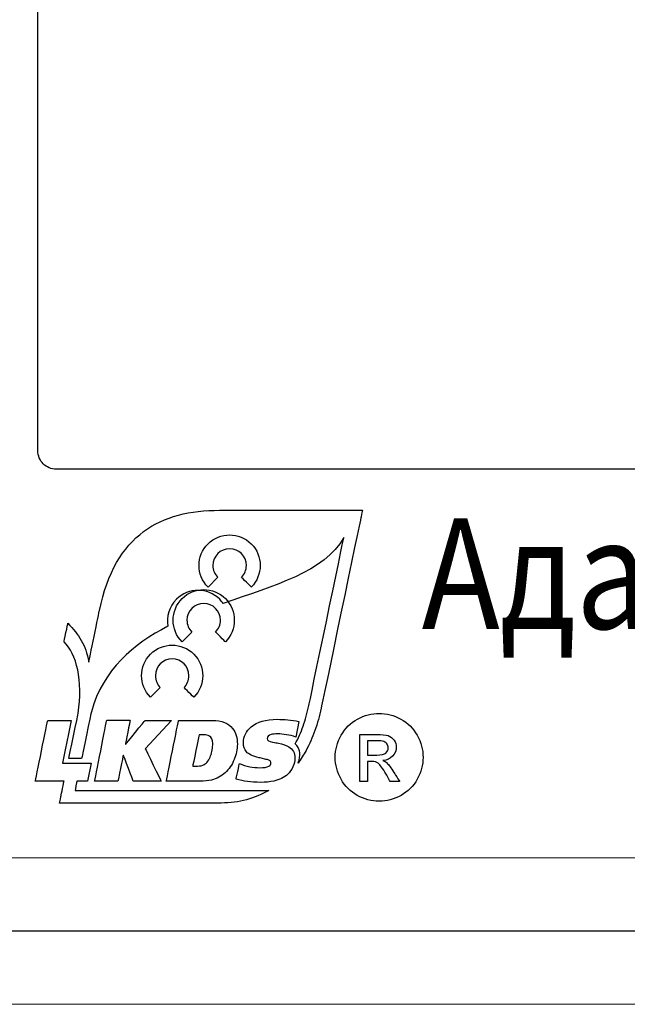
# Model space of a CAD drawing. Units: millimetres. Extents: x 96953 to 102190, y 234860 to 238069.
# Drawn here: x 97470 to 97487, y 235442 to 235469 of the extents above; entities that cross this region are included whole.
import ezdxf

# ---------------------------------------------------------------- set-up
doc = ezdxf.new("R2010")
doc.units = ezdxf.units.MM
doc.styles.add('132', font='arial.ttf', dxfattribs={"height": 1})

msp = doc.modelspace()

# ---------------------------------------------------------------- linework, layer by layer
at = {"color": 18, "linetype": 'Continuous', "lineweight": 15, "true_color": 0x000000}
for p, q in [((97462.31154, 235446.38938), (97532.31154, 235446.38938)), ((97461.80487, 235442.38938), (97532.31154, 235442.38938))]:
    msp.add_line(p, q, dxfattribs=at)
at = {"color": 18, "true_color": 0x000000}
msp.add_lwpolyline([(97461.81154, 235550.38938), (97532.31154, 235550.38938, -0.41421356), (97535.31154, 235547.38938), (97535.31154, 235447.38938, -0.41421356), (97532.31154, 235444.38938), (97461.81154, 235444.38938, -0.45001361), (97459.31154, 235447.38938), (97459.31154, 235547.38938, -0.45001361)], format="xyb", close=True, dxfattribs=at)
for points, knots in [([(97523.63574, 235538.76428), (97523.63574, 235538.76428), (97523.63574, 235538.76428), (97523.63574, 235538.76428), (97523.63574, 235538.76428), (97523.63554, 235539.02968), (97523.52994, 235539.28408), (97523.34204, 235539.47168), (97523.34204, 235539.47168), (97523.15444, 235539.65928), (97522.90104, 235539.76448), (97522.63574, 235539.76428), (97522.63574, 235539.76428), (97522.63574, 235539.76428), (97515.40864, 235539.76428), (97515.40864, 235539.76428), (97515.40864, 235539.76428), (97515.01054, 235539.76428), (97514.62934, 235539.60638), (97514.34794, 235539.32488), (97514.34794, 235539.32488), (97514.34794, 235539.32488), (97510.22664, 235535.20368), (97510.22664, 235535.20368), (97510.22664, 235535.20368), (97509.94544, 235534.92238), (97509.56374, 235534.76438), (97509.16594, 235534.76428), (97509.16594, 235534.76428), (97509.16594, 235534.76428), (97485.40884, 235534.76428), (97485.40884, 235534.76428), (97485.40884, 235534.76428), (97485.01094, 235534.76428), (97484.62934, 235534.92248), (97484.34804, 235535.20368), (97484.34804, 235535.20368), (97484.34804, 235535.20368), (97480.22674, 235539.32488), (97480.22674, 235539.32488), (97480.22674, 235539.32488), (97479.94544, 235539.60638), (97479.56404, 235539.76438), (97479.16614, 235539.76428), (97479.16614, 235539.76428), (97479.16614, 235539.76428), (97471.98574, 235539.76428), (97471.98574, 235539.76428), (97471.98574, 235539.76428), (97471.72044, 235539.76408), (97471.46594, 235539.65858), (97471.27844, 235539.47078), (97471.27844, 235539.47078), (97471.09084, 235539.28298), (97470.98564, 235539.02968), (97470.98584, 235538.76428), (97470.98584, 235538.76428), (97470.98584, 235538.76428), (97470.98584, 235457.51458), (97470.98584, 235457.51458), (97470.98584, 235457.51458), (97470.98584, 235457.38188), (97471.03864, 235457.25458), (97471.13254, 235457.16088), (97471.13254, 235457.16088), (97471.22644, 235457.06708), (97471.35324, 235457.01448), (97471.48584, 235457.01448), (97471.48584, 235457.01448), (97471.48584, 235457.01448), (97523.13724, 235457.01448), (97523.13724, 235457.01448), (97523.13724, 235457.01448), (97523.26994, 235457.01458), (97523.39714, 235457.06738), (97523.49094, 235457.16128), (97523.49094, 235457.16128), (97523.58474, 235457.25518), (97523.63734, 235457.38188), (97523.63724, 235457.51458), (97523.63724, 235457.51458), (97523.63724, 235457.51458), (97523.63574, 235538.76428), (97523.63574, 235538.76428)], [0, 0, 0, 0, 0.04761905, 0.04761905, 0.04761905, 0.04761906, 0.0952381, 0.0952381, 0.0952381, 0.09523811, 0.14285714, 0.14285714, 0.14285714, 0.14285715, 0.19047619, 0.19047619, 0.19047619, 0.1904762, 0.23809524, 0.23809524, 0.23809524, 0.23809525, 0.28571429, 0.28571429, 0.28571429, 0.2857143, 0.33333333, 0.33333333, 0.33333333, 0.33333334, 0.38095238, 0.38095238, 0.38095238, 0.38095239, 0.42857143, 0.42857143, 0.42857143, 0.42857144, 0.47619048, 0.47619048, 0.47619048, 0.47619049, 0.52380952, 0.52380952, 0.52380952, 0.52380953, 0.57142857, 0.57142857, 0.57142857, 0.57142858, 0.61904762, 0.61904762, 0.61904762, 0.61904763, 0.66666667, 0.66666667, 0.66666667, 0.66666668, 0.71428571, 0.71428571, 0.71428571, 0.71428572, 0.76190476, 0.76190476, 0.76190476, 0.76190477, 0.80952381, 0.80952381, 0.80952381, 0.80952382, 0.85714286, 0.85714286, 0.85714286, 0.85714287, 0.9047619, 0.9047619, 0.9047619, 0.90476191, 0.95238095, 0.95238095, 0.95238095, 0.95238096, 1, 1, 1, 1]), ([(97473.87264, 235455.30628), (97473.87264, 235455.30628), (97474.44194, 235455.73108), (97475.15164, 235455.88938), (97475.95324, 235455.88938)], [0.0285714286, 0.0285714286, 0.0285714286, 0.0285714286, 0.0285714386, 0.0571428571, 0.0571428571, 0.0571428571, 0.0571428571]), ([(97475.95324, 235455.88938), (97475.95324, 235455.88938), (97475.95324, 235455.88938), (97479.64104, 235455.88938), (97479.64104, 235455.88938)], [0.0571428571, 0.0571428571, 0.0571428571, 0.0571428571, 0.0571428671, 0.0857142857, 0.0857142857, 0.0857142857, 0.0857142857]), ([(97479.80974, 235455.68148), (97479.80974, 235455.68148), (97479.80974, 235455.68148), (97478.72854, 235450.48328), (97478.72854, 235450.48328)], [0.1428571429, 0.1428571429, 0.1428571429, 0.1428571429, 0.1428571529, 0.1714285714, 0.1714285714, 0.1714285714, 0.1714285714]), ([(97479.64104, 235455.88938), (97479.64104, 235455.88938), (97479.64104, 235455.88938), (97479.85304, 235455.88938), (97479.85304, 235455.88938)], [0.0857142857, 0.0857142857, 0.0857142857, 0.0857142857, 0.0857142957, 0.1142857143, 0.1142857143, 0.1142857143, 0.1142857143]), ([(97479.85304, 235455.88938), (97479.85304, 235455.88938), (97479.85304, 235455.88938), (97479.80974, 235455.68148), (97479.80974, 235455.68148)], [0.1142857143, 0.1142857143, 0.1142857143, 0.1142857143, 0.1142857243, 0.1428571429, 0.1428571429, 0.1428571429, 0.1428571429]), ([(97475.63474, 235454.97338), (97475.63474, 235454.97338), (97475.96104, 235455.29958), (97476.49014, 235455.29958), (97476.81644, 235454.97338)], [0.222222222, 0.222222222, 0.222222222, 0.222222222, 0.222222232, 0.333333333, 0.333333333, 0.333333333, 0.333333333]), ([(97475.63474, 235454.97338), (97475.63474, 235454.97338), (97475.96104, 235455.29958), (97476.49014, 235455.29958), (97476.81644, 235454.97338)], [0.222222222, 0.222222222, 0.222222222, 0.222222222, 0.222222232, 0.333333333, 0.333333333, 0.333333333, 0.333333333]), ([(97479.34604, 235455.14458), (97479.34604, 235455.14458), (97478.82224, 235454.20568), (97477.44764, 235453.83318), (97476.04924, 235453.34308)], [0.6571428571, 0.6571428571, 0.6571428571, 0.6571428571, 0.6571428671, 0.6857142857, 0.6857142857, 0.6857142857, 0.6857142857]), ([(97478.39104, 235450.55348), (97478.39104, 235450.55348), (97478.39104, 235450.55348), (97479.34604, 235455.14458), (97479.34604, 235455.14458)], [0.6285714286, 0.6285714286, 0.6285714286, 0.6285714286, 0.6285714386, 0.6571428571, 0.6571428571, 0.6571428571, 0.6571428571]), ([(97475.63474, 235453.79168), (97475.63474, 235453.79168), (97475.30844, 235454.11798), (97475.30844, 235454.64708), (97475.63474, 235454.97338)], [0.111111111, 0.111111111, 0.111111111, 0.111111111, 0.111111121, 0.222222222, 0.222222222, 0.222222222, 0.222222222]), ([(97475.63474, 235453.79168), (97475.63474, 235453.79168), (97475.30844, 235454.11798), (97475.30844, 235454.64708), (97475.63474, 235454.97338)], [0.111111111, 0.111111111, 0.111111111, 0.111111111, 0.111111121, 0.222222222, 0.222222222, 0.222222222, 0.222222222]), ([(97476.54964, 235454.05848), (97476.54964, 235454.05848), (97476.63264, 235454.14138), (97476.68394, 235454.25598), (97476.68394, 235454.38258), (97476.68394, 235454.38258), (97476.68394, 235454.63568), (97476.47864, 235454.84088), (97476.22554, 235454.84088), (97476.22554, 235454.84088), (97475.97244, 235454.84088), (97475.76714, 235454.63568), (97475.76714, 235454.38258), (97475.76714, 235454.38258), (97475.76714, 235454.25598), (97475.81854, 235454.14138), (97475.90144, 235454.05848)], [0.555555556, 0.555555556, 0.555555556, 0.555555556, 0.555555566, 0.666666667, 0.666666667, 0.666666667, 0.666666677, 0.777777778, 0.777777778, 0.777777778, 0.777777788, 0.888888889, 0.888888889, 0.888888889, 0.888888899, 1, 1, 1, 1]), ([(97476.54964, 235454.05848), (97476.54964, 235454.05848), (97476.63264, 235454.14138), (97476.68394, 235454.25598), (97476.68394, 235454.38258), (97476.68394, 235454.38258), (97476.68394, 235454.63568), (97476.47864, 235454.84088), (97476.22554, 235454.84088), (97476.22554, 235454.84088), (97475.97244, 235454.84088), (97475.76714, 235454.63568), (97475.76714, 235454.38258), (97475.76714, 235454.38258), (97475.76714, 235454.25598), (97475.81854, 235454.14138), (97475.90144, 235454.05848)], [0.555555556, 0.555555556, 0.555555556, 0.555555556, 0.555555566, 0.666666667, 0.666666667, 0.666666667, 0.666666677, 0.777777778, 0.777777778, 0.777777778, 0.777777788, 0.888888889, 0.888888889, 0.888888889, 0.888888899, 1, 1, 1, 1]), ([(97476.81644, 235454.97338), (97476.81644, 235454.97338), (97477.14264, 235454.64708), (97477.14264, 235454.11798), (97476.81644, 235453.79168)], [0.333333333, 0.333333333, 0.333333333, 0.333333333, 0.333333343, 0.444444444, 0.444444444, 0.444444444, 0.444444444]), ([(97476.81644, 235454.97338), (97476.81644, 235454.97338), (97477.14264, 235454.64708), (97477.14264, 235454.11798), (97476.81644, 235453.79168)], [0.333333333, 0.333333333, 0.333333333, 0.333333333, 0.333333343, 0.444444444, 0.444444444, 0.444444444, 0.444444444]), ([(97476.81644, 235453.79168), (97476.81644, 235453.79168), (97476.81644, 235453.79168), (97476.54964, 235454.05848), (97476.54964, 235454.05848)], [0.444444444, 0.444444444, 0.444444444, 0.444444444, 0.444444454, 0.555555556, 0.555555556, 0.555555556, 0.555555556]), ([(97476.81644, 235453.79168), (97476.81644, 235453.79168), (97476.81644, 235453.79168), (97476.54964, 235454.05848), (97476.54964, 235454.05848)], [0.444444444, 0.444444444, 0.444444444, 0.444444444, 0.444444454, 0.555555556, 0.555555556, 0.555555556, 0.555555556]), ([(97475.95394, 235453.45708), (97475.95394, 235453.45708), (97475.62764, 235453.78328), (97475.09854, 235453.78328), (97474.77224, 235453.45708)], [0.7142857143, 0.7142857143, 0.7142857143, 0.7142857143, 0.7142857243, 0.7428571429, 0.7428571429, 0.7428571429, 0.7428571429]), ([(97474.92694, 235453.47728), (97474.92694, 235453.47728), (97475.25324, 235453.80358), (97475.78234, 235453.80358), (97476.10864, 235453.47728)], [0.222222222, 0.222222222, 0.222222222, 0.222222222, 0.222222232, 0.333333333, 0.333333333, 0.333333333, 0.333333333]), ([(97474.77224, 235453.45708), (97474.77224, 235453.45708), (97474.57214, 235453.25698), (97474.49484, 235452.98068), (97474.54014, 235452.72158)], [0.7428571429, 0.7428571429, 0.7428571429, 0.7428571429, 0.7428571529, 0.7714285714, 0.7714285714, 0.7714285714, 0.7714285714]), ([(97474.92694, 235452.29558), (97474.92694, 235452.29558), (97474.60074, 235452.62188), (97474.60074, 235453.15108), (97474.92694, 235453.47728)], [0.111111111, 0.111111111, 0.111111111, 0.111111111, 0.111111121, 0.222222222, 0.222222222, 0.222222222, 0.222222222]), ([(97475.84194, 235452.56238), (97475.84194, 235452.56238), (97475.92484, 235452.64528), (97475.97614, 235452.75988), (97475.97614, 235452.88648), (97475.97614, 235452.88648), (97475.97614, 235453.13958), (97475.77094, 235453.34478), (97475.51774, 235453.34478), (97475.51774, 235453.34478), (97475.26464, 235453.34478), (97475.05944, 235453.13958), (97475.05944, 235452.88648), (97475.05944, 235452.88648), (97475.05944, 235452.75988), (97475.11074, 235452.64528), (97475.19374, 235452.56238)], [0.555555556, 0.555555556, 0.555555556, 0.555555556, 0.555555566, 0.666666667, 0.666666667, 0.666666667, 0.666666677, 0.777777778, 0.777777778, 0.777777778, 0.777777788, 0.888888889, 0.888888889, 0.888888889, 0.888888899, 1, 1, 1, 1]), ([(97476.04924, 235453.34308), (97476.04924, 235453.34308), (97476.02134, 235453.38318), (97475.98964, 235453.42128), (97475.95394, 235453.45708)], [0.6857142857, 0.6857142857, 0.6857142857, 0.6857142857, 0.6857142957, 0.7142857143, 0.7142857143, 0.7142857143, 0.7142857143]), ([(97476.10864, 235453.47728), (97476.10864, 235453.47728), (97476.43484, 235453.15108), (97476.43484, 235452.62188), (97476.10864, 235452.29568)], [0.333333333, 0.333333333, 0.333333333, 0.333333333, 0.333333343, 0.444444444, 0.444444444, 0.444444444, 0.444444444]), ([(97472.37534, 235451.73868), (97472.37534, 235451.73868), (97472.37534, 235451.73868), (97472.66764, 235453.14938), (97472.66764, 235453.14938)], [0.9714285714, 0.9714285714, 0.9714285714, 0.9714285714, 0.9714285814, 1, 1, 1, 1]), ([(97471.70064, 235452.29188), (97471.70064, 235452.29188), (97471.70064, 235452.29188), (97471.80694, 235452.80388), (97471.80694, 235452.80388)], [0.9142857143, 0.9142857143, 0.9142857143, 0.9142857143, 0.9142857243, 0.9428571429, 0.9428571429, 0.9428571429, 0.9428571429]), ([(97471.80694, 235452.80388), (97471.80694, 235452.80388), (97472.10424, 235452.48748), (97472.29464, 235452.22448), (97472.37534, 235451.73868)], [0.9428571429, 0.9428571429, 0.9428571429, 0.9428571429, 0.9428571529, 0.9714285714, 0.9714285714, 0.9714285714, 0.9714285714]), ([(97474.54014, 235452.72158), (97474.54014, 235452.72158), (97473.58324, 235452.23108), (97472.77654, 235451.54238), (97472.44664, 235450.38498)], [0.7714285714, 0.7714285714, 0.7714285714, 0.7714285714, 0.7714285814, 0.8, 0.8, 0.8, 0.8]), ([(97476.10864, 235452.29568), (97476.10864, 235452.29568), (97476.10864, 235452.29568), (97475.84194, 235452.56238), (97475.84194, 235452.56238)], [0.444444444, 0.444444444, 0.444444444, 0.444444444, 0.444444454, 0.555555556, 0.555555556, 0.555555556, 0.555555556]), ([(97472.08594, 235450.34148), (97472.08594, 235450.34148), (97472.22514, 235451.22578), (97472.04444, 235451.97278), (97471.70064, 235452.29188)], [0.8857142857, 0.8857142857, 0.8857142857, 0.8857142857, 0.8857142957, 0.9142857143, 0.9142857143, 0.9142857143, 0.9142857143]), ([(97474.06444, 235451.96098), (97474.06444, 235451.96098), (97474.39074, 235452.28718), (97474.91984, 235452.28718), (97475.24614, 235451.96098)], [0.222222222, 0.222222222, 0.222222222, 0.222222222, 0.222222232, 0.333333333, 0.333333333, 0.333333333, 0.333333333]), ([(97474.06444, 235450.77928), (97474.06444, 235450.77928), (97473.73824, 235451.10558), (97473.73824, 235451.63468), (97474.06444, 235451.96098)], [0.111111111, 0.111111111, 0.111111111, 0.111111111, 0.111111121, 0.222222222, 0.222222222, 0.222222222, 0.222222222]), ([(97475.24614, 235451.96098), (97475.24614, 235451.96098), (97475.57234, 235451.63468), (97475.57234, 235451.10558), (97475.24614, 235450.77928)], [0.333333333, 0.333333333, 0.333333333, 0.333333333, 0.333333343, 0.444444444, 0.444444444, 0.444444444, 0.444444444]), ([(97474.97944, 235451.04598), (97474.97944, 235451.04598), (97475.06234, 235451.12898), (97475.11364, 235451.24358), (97475.11364, 235451.37008), (97475.11364, 235451.37008), (97475.11364, 235451.62318), (97474.90844, 235451.82848), (97474.65524, 235451.82848), (97474.65524, 235451.82848), (97474.40224, 235451.82848), (97474.19694, 235451.62318), (97474.19694, 235451.37008), (97474.19694, 235451.37008), (97474.19694, 235451.24358), (97474.24824, 235451.12898), (97474.33124, 235451.04598)], [0.555555556, 0.555555556, 0.555555556, 0.555555556, 0.555555566, 0.666666667, 0.666666667, 0.666666667, 0.666666677, 0.777777778, 0.777777778, 0.777777778, 0.777777788, 0.888888889, 0.888888889, 0.888888889, 0.888888899, 1, 1, 1, 1]), ([(97475.24614, 235450.77928), (97475.24614, 235450.77928), (97475.24614, 235450.77928), (97474.97944, 235451.04598), (97474.97944, 235451.04598)], [0.444444444, 0.444444444, 0.444444444, 0.444444444, 0.444444454, 0.555555556, 0.555555556, 0.555555556, 0.555555556]), ([(97478.23384, 235449.99038), (97478.23384, 235449.99038), (97478.29714, 235450.16678), (97478.34974, 235450.35478), (97478.39104, 235450.55318)], [0.5428571429, 0.5428571429, 0.5428571429, 0.5428571429, 0.5428571529, 0.5714285714, 0.5714285714, 0.5714285714, 0.5714285714]), ([(97478.39104, 235450.55318), (97478.39104, 235450.55318), (97478.39104, 235450.55318), (97478.39104, 235450.55348), (97478.39104, 235450.55348)], [0.6, 0.6, 0.6, 0.6, 0.60000001, 0.6285714286, 0.6285714286, 0.6285714286, 0.6285714286]), ([(97471.83054, 235449.10858), (97471.83054, 235449.10858), (97471.83054, 235449.10858), (97472.08594, 235450.34148), (97472.08594, 235450.34148)], [0.8571428571, 0.8571428571, 0.8571428571, 0.8571428571, 0.8571428671, 0.8857142857, 0.8857142857, 0.8857142857, 0.8857142857]), ([(97472.44664, 235450.38498), (97472.44664, 235450.38498), (97472.44664, 235450.38498), (97472.18224, 235449.10858), (97472.18224, 235449.10858)], [0.8, 0.8, 0.8, 0.8, 0.80000001, 0.8285714286, 0.8285714286, 0.8285714286, 0.8285714286]), ([(97478.72844, 235450.48298), (97478.72844, 235450.48298), (97478.68444, 235450.27148), (97478.62734, 235450.06808), (97478.55784, 235449.87438)], [0.2285714286, 0.2285714286, 0.2285714286, 0.2285714286, 0.2285714386, 0.2571428571, 0.2571428571, 0.2571428571, 0.2571428571]), ([(97478.72854, 235450.48328), (97478.72854, 235450.48328), (97478.72854, 235450.48328), (97478.72844, 235450.48328), (97478.72844, 235450.48328)], [0.1714285714, 0.1714285714, 0.1714285714, 0.1714285714, 0.1714285814, 0.2, 0.2, 0.2, 0.2]), ([(97478.72844, 235450.48328), (97478.72844, 235450.48328), (97478.72844, 235450.48328), (97478.72844, 235450.48298), (97478.72844, 235450.48298)], [0.2, 0.2, 0.2, 0.2, 0.20000001, 0.2285714286, 0.2285714286, 0.2285714286, 0.2285714286]), ([(97479.72224, 235450.18468), (97479.72224, 235450.18468), (97479.91384, 235450.28778), (97480.11094, 235450.33938), (97480.31224, 235450.33938)], [0.9166666667, 0.9166666667, 0.9166666667, 0.9166666667, 0.9166666767, 1, 1, 1, 1]), ([(97470.91604, 235448.48348), (97470.91604, 235448.48348), (97470.91604, 235448.48348), (97471.25394, 235450.14938), (97471.25394, 235450.14938)], [0.75, 0.75, 0.75, 0.75, 0.75000001, 0.8125, 0.8125, 0.8125, 0.8125]), ([(97471.25394, 235450.14938), (97471.25394, 235450.14938), (97471.25394, 235450.14938), (97471.89414, 235450.14938), (97471.89414, 235450.14938)], [0.8125, 0.8125, 0.8125, 0.8125, 0.81250001, 0.875, 0.875, 0.875, 0.875]), ([(97471.89414, 235450.14938), (97471.89414, 235450.14938), (97471.89414, 235450.14938), (97471.65614, 235448.97608), (97471.65614, 235448.97608)], [0.875, 0.875, 0.875, 0.875, 0.87500001, 0.9375, 0.9375, 0.9375, 0.9375]), ([(97472.53674, 235448.48348), (97472.53674, 235448.48348), (97472.53674, 235448.48348), (97472.86754, 235450.15238), (97472.86754, 235450.15238)], [0.5384615385, 0.5384615385, 0.5384615385, 0.5384615385, 0.5384615485, 0.6153846154, 0.6153846154, 0.6153846154, 0.6153846154]), ([(97472.86754, 235450.15238), (97472.86754, 235450.15238), (97472.86754, 235450.15238), (97473.50534, 235450.15238), (97473.50534, 235450.15238)], [0.6153846154, 0.6153846154, 0.6153846154, 0.6153846154, 0.6153846254, 0.6923076923, 0.6923076923, 0.6923076923, 0.6923076923]), ([(97473.50534, 235450.15238), (97473.50534, 235450.15238), (97473.50534, 235450.15238), (97473.37924, 235449.49488), (97473.37924, 235449.49488)], [0.6923076923, 0.6923076923, 0.6923076923, 0.6923076923, 0.6923077023, 0.7692307692, 0.7692307692, 0.7692307692, 0.7692307692]), ([(97473.38874, 235449.49488), (97473.38874, 235449.49488), (97473.38874, 235449.49488), (97473.91474, 235450.14938), (97473.91474, 235450.14938)], [0.8461538462, 0.8461538462, 0.8461538462, 0.8461538462, 0.8461538562, 0.9230769231, 0.9230769231, 0.9230769231, 0.9230769231]), ([(97473.91474, 235450.14938), (97473.91474, 235450.14938), (97473.91474, 235450.14938), (97474.64054, 235450.14938), (97474.64054, 235450.14938)], [0.9230769231, 0.9230769231, 0.9230769231, 0.9230769231, 0.9230769331, 1, 1, 1, 1]), ([(97474.49304, 235448.48348), (97474.49304, 235448.48348), (97474.49304, 235448.48348), (97474.83094, 235450.14938), (97474.83094, 235450.14938)], [0.555555556, 0.555555556, 0.555555556, 0.555555556, 0.555555566, 0.666666667, 0.666666667, 0.666666667, 0.666666667]), ([(97474.83094, 235450.14938), (97474.83094, 235450.14938), (97474.83094, 235450.14938), (97475.75674, 235450.14938), (97475.75674, 235450.14938)], [0.666666667, 0.666666667, 0.666666667, 0.666666667, 0.666666677, 0.777777778, 0.777777778, 0.777777778, 0.777777778]), ([(97475.75674, 235450.14938), (97475.75674, 235450.14938), (97476.00904, 235450.14938), (97476.19224, 235450.07558), (97476.30654, 235449.92808)], [0.777777778, 0.777777778, 0.777777778, 0.777777778, 0.777777788, 0.888888889, 0.888888889, 0.888888889, 0.888888889]), ([(97476.81574, 235449.97088), (97476.81574, 235449.97088), (97476.98074, 235450.10898), (97477.21794, 235450.17798), (97477.52734, 235450.17798), (97477.52734, 235450.17798), (97477.62094, 235450.17798), (97477.71734, 235450.17358), (97477.81654, 235450.16488)], [0.8965517241, 0.8965517241, 0.8965517241, 0.8965517241, 0.8965517341, 0.9310344828, 0.9310344828, 0.9310344828, 0.9310344928, 0.9655172414, 0.9655172414, 0.9655172414, 0.9655172414]), ([(97477.81654, 235450.16488), (97477.81654, 235450.16488), (97477.91564, 235450.15618), (97478.01684, 235450.14148), (97478.11994, 235450.12088)], [0.9655172414, 0.9655172414, 0.9655172414, 0.9655172414, 0.9655172514, 1, 1, 1, 1]), ([(97479.27274, 235449.74058), (97479.27274, 235449.74058), (97479.38024, 235449.93338), (97479.53004, 235450.08098), (97479.72224, 235450.18468)], [0.8333333333, 0.8333333333, 0.8333333333, 0.8333333333, 0.8333333433, 0.9166666667, 0.9166666667, 0.9166666667, 0.9166666667]), ([(97480.90234, 235450.18468), (97480.90234, 235450.18468), (97481.09394, 235450.08098), (97481.24384, 235449.93338), (97481.35064, 235449.74058)], [0.0833333333, 0.0833333333, 0.0833333333, 0.0833333333, 0.0833333433, 0.1666666667, 0.1666666667, 0.1666666667, 0.1666666667]), ([(97475.39024, 235449.75668), (97475.39024, 235449.75668), (97475.39024, 235449.75668), (97475.21654, 235448.89998), (97475.21654, 235448.89998)], [0.333333333, 0.333333333, 0.333333333, 0.333333333, 0.333333343, 0.444444444, 0.444444444, 0.444444444, 0.444444444]), ([(97475.51874, 235449.75668), (97475.51874, 235449.75668), (97475.51874, 235449.75668), (97475.39024, 235449.75668), (97475.39024, 235449.75668)], [0.222222222, 0.222222222, 0.222222222, 0.222222222, 0.222222232, 0.333333333, 0.333333333, 0.333333333, 0.333333333]), ([(97475.67344, 235449.72098), (97475.67344, 235449.72098), (97475.63534, 235449.74478), (97475.58384, 235449.75668), (97475.51874, 235449.75668)], [0.111111111, 0.111111111, 0.111111111, 0.111111111, 0.111111121, 0.222222222, 0.222222222, 0.222222222, 0.222222222]), ([(97476.30654, 235449.92808), (97476.30654, 235449.92808), (97476.39374, 235449.81538), (97476.43734, 235449.67108), (97476.43734, 235449.49488)], [0.888888889, 0.888888889, 0.888888889, 0.888888889, 0.888888899, 1, 1, 1, 1]), ([(97476.68604, 235449.28908), (97476.68604, 235449.28908), (97476.63134, 235449.35168), (97476.60394, 235449.43308), (97476.60394, 235449.53298), (97476.60394, 235449.53298), (97476.60394, 235449.70748), (97476.67454, 235449.85348), (97476.81574, 235449.97088)], [0.8275862069, 0.8275862069, 0.8275862069, 0.8275862069, 0.8275862169, 0.8620689655, 0.8620689655, 0.8620689655, 0.8620689755, 0.8965517241, 0.8965517241, 0.8965517241, 0.8965517241]), ([(97477.36074, 235449.75908), (97477.36074, 235449.75908), (97477.29094, 235449.74008), (97477.25604, 235449.70518), (97477.25604, 235449.65438)], [0.1379310345, 0.1379310345, 0.1379310345, 0.1379310345, 0.1379310445, 0.1724137931, 0.1724137931, 0.1724137931, 0.1724137931]), ([(97477.54164, 235449.77808), (97477.54164, 235449.77808), (97477.46554, 235449.77808), (97477.40524, 235449.77178), (97477.36074, 235449.75908)], [0.1034482759, 0.1034482759, 0.1034482759, 0.1034482759, 0.1034482859, 0.1379310345, 0.1379310345, 0.1379310345, 0.1379310345]), ([(97477.77844, 235449.75788), (97477.77844, 235449.75788), (97477.69514, 235449.77138), (97477.61624, 235449.77808), (97477.54164, 235449.77808)], [0.0689655172, 0.0689655172, 0.0689655172, 0.0689655172, 0.0689655272, 0.1034482759, 0.1034482759, 0.1034482759, 0.1034482759]), ([(97478.03194, 235449.69248), (97478.03194, 235449.69248), (97477.94624, 235449.72258), (97477.86174, 235449.74438), (97477.77844, 235449.75788)], [0.0344827586, 0.0344827586, 0.0344827586, 0.0344827586, 0.0344827686, 0.0689655172, 0.0689655172, 0.0689655172, 0.0689655172]), ([(97478.01694, 235449.50408), (97478.01694, 235449.50408), (97478.10004, 235449.65688), (97478.17254, 235449.81938), (97478.23384, 235449.99038)], [0.5142857143, 0.5142857143, 0.5142857143, 0.5142857143, 0.5142857243, 0.5428571429, 0.5428571429, 0.5428571429, 0.5428571429]), ([(97478.55784, 235449.87438), (97478.55784, 235449.87438), (97478.48784, 235449.67918), (97478.40624, 235449.49638), (97478.31374, 235449.32768)], [0.2571428571, 0.2571428571, 0.2571428571, 0.2571428571, 0.2571428671, 0.2857142857, 0.2857142857, 0.2857142857, 0.2857142857]), ([(97479.27054, 235448.54258), (97479.27054, 235448.54258), (97479.16414, 235448.73308), (97479.11144, 235448.93178), (97479.11144, 235449.13868), (97479.11144, 235449.13868), (97479.11144, 235449.34758), (97479.16524, 235449.54848), (97479.27274, 235449.74058)], [0.666666667, 0.666666667, 0.666666667, 0.666666667, 0.666666677, 0.75, 0.75, 0.75, 0.75000001, 0.833333333, 0.833333333, 0.833333333, 0.833333333]), ([(97479.78564, 235449.76668), (97479.78564, 235449.76668), (97479.78564, 235449.76668), (97480.22924, 235449.76668), (97480.22924, 235449.76668)], [0.0588235294, 0.0588235294, 0.0588235294, 0.0588235294, 0.0588235394, 0.1176470588, 0.1176470588, 0.1176470588, 0.1176470588]), ([(97480.22924, 235449.76668), (97480.22924, 235449.76668), (97480.38114, 235449.76668), (97480.49094, 235449.75528), (97480.55864, 235449.73138)], [0.1176470588, 0.1176470588, 0.1176470588, 0.1176470588, 0.1176470688, 0.1764705882, 0.1764705882, 0.1764705882, 0.1764705882]), ([(97480.55864, 235449.73138), (97480.55864, 235449.73138), (97480.62654, 235449.70748), (97480.68034, 235449.66578), (97480.72104, 235449.60648)], [0.1764705882, 0.1764705882, 0.1764705882, 0.1764705882, 0.1764705982, 0.2352941176, 0.2352941176, 0.2352941176, 0.2352941176]), ([(97481.35064, 235449.74058), (97481.35064, 235449.74058), (97481.45764, 235449.54848), (97481.51144, 235449.34758), (97481.51144, 235449.13868)], [0.1666666667, 0.1666666667, 0.1666666667, 0.1666666667, 0.1666666767, 0.25, 0.25, 0.25, 0.25]), ([(97473.37924, 235449.49488), (97473.37924, 235449.49488), (97473.37924, 235449.49488), (97473.38874, 235449.49488), (97473.38874, 235449.49488)], [0.7692307692, 0.7692307692, 0.7692307692, 0.7692307692, 0.7692307792, 0.8461538462, 0.8461538462, 0.8461538462, 0.8461538462]), ([(97475.70674, 235449.18318), (97475.70674, 235449.18318), (97475.72264, 235449.23078), (97475.73614, 235449.28428), (97475.74724, 235449.34378), (97475.74724, 235449.34378), (97475.75834, 235449.40328), (97475.76384, 235449.46158), (97475.76384, 235449.51868)], [0.777777778, 0.777777778, 0.777777778, 0.777777778, 0.777777788, 0.888888889, 0.888888889, 0.888888889, 0.888888899, 1, 1, 1, 1]), ([(97477.25604, 235449.65438), (97477.25604, 235449.65438), (97477.25604, 235449.60678), (97477.30364, 235449.57348), (97477.39884, 235449.55438)], [0.1724137931, 0.1724137931, 0.1724137931, 0.1724137931, 0.1724138031, 0.2068965517, 0.2068965517, 0.2068965517, 0.2068965517]), ([(97477.39884, 235449.55438), (97477.39884, 235449.55438), (97477.47024, 235449.54168), (97477.52344, 235449.53218), (97477.55834, 235449.52588)], [0.2068965517, 0.2068965517, 0.2068965517, 0.2068965517, 0.2068965617, 0.2413793103, 0.2413793103, 0.2413793103, 0.2413793103]), ([(97477.55834, 235449.52588), (97477.55834, 235449.52588), (97477.68044, 235449.50208), (97477.77494, 235449.46878), (97477.84154, 235449.42588)], [0.2413793103, 0.2413793103, 0.2413793103, 0.2413793103, 0.2413793203, 0.275862069, 0.275862069, 0.275862069, 0.275862069]), ([(97478.09514, 235449.40698), (97478.09514, 235449.40698), (97478.07514, 235449.44278), (97478.04904, 235449.47508), (97478.01694, 235449.50408)], [0.4857142857, 0.4857142857, 0.4857142857, 0.4857142857, 0.4857142957, 0.5142857143, 0.5142857143, 0.5142857143, 0.5142857143]), ([(97480.23084, 235449.59188), (97480.23084, 235449.59188), (97480.23084, 235449.59188), (97479.99424, 235449.59188), (97479.99424, 235449.59188)], [0.75, 0.75, 0.75, 0.75, 0.75000001, 0.875, 0.875, 0.875, 0.875]), ([(97479.99424, 235449.59188), (97479.99424, 235449.59188), (97479.99424, 235449.59188), (97479.99424, 235449.20208), (97479.99424, 235449.20208)], [0.875, 0.875, 0.875, 0.875, 0.87500001, 1, 1, 1, 1]), ([(97480.44034, 235449.56968), (97480.44034, 235449.56968), (97480.40234, 235449.58478), (97480.33284, 235449.59188), (97480.23084, 235449.59188)], [0.625, 0.625, 0.625, 0.625, 0.62500001, 0.75, 0.75, 0.75, 0.75]), ([(97480.52834, 235449.50228), (97480.52834, 235449.50228), (97480.50714, 235449.53218), (97480.47784, 235449.55498), (97480.44034, 235449.56968)], [0.5, 0.5, 0.5, 0.5, 0.50000001, 0.625, 0.625, 0.625, 0.625]), ([(97480.56034, 235449.39968), (97480.56034, 235449.39968), (97480.56034, 235449.43768), (97480.54954, 235449.47198), (97480.52834, 235449.50228)], [0.375, 0.375, 0.375, 0.375, 0.37500001, 0.5, 0.5, 0.5, 0.5]), ([(97480.72104, 235449.60648), (97480.72104, 235449.60648), (97480.76114, 235449.54678), (97480.78124, 235449.48388), (97480.78124, 235449.41708)], [0.2352941176, 0.2352941176, 0.2352941176, 0.2352941176, 0.2352941276, 0.2941176471, 0.2941176471, 0.2941176471, 0.2941176471]), ([(97473.31734, 235449.19028), (97473.31734, 235449.19028), (97473.31734, 235449.19028), (97473.17454, 235448.48348), (97473.17454, 235448.48348)], [0.3846153846, 0.3846153846, 0.3846153846, 0.3846153846, 0.3846153946, 0.4615384615, 0.4615384615, 0.4615384615, 0.4615384615]), ([(97473.32684, 235449.19028), (97473.32684, 235449.19028), (97473.32684, 235449.19028), (97473.31734, 235449.19028), (97473.31734, 235449.19028)], [0.3076923077, 0.3076923077, 0.3076923077, 0.3076923077, 0.3076923177, 0.3846153846, 0.3846153846, 0.3846153846, 0.3846153846]), ([(97473.59344, 235448.48348), (97473.59344, 235448.48348), (97473.59344, 235448.48348), (97473.32684, 235449.19028), (97473.32684, 235449.19028)], [0.2307692308, 0.2307692308, 0.2307692308, 0.2307692308, 0.2307692408, 0.3076923077, 0.3076923077, 0.3076923077, 0.3076923077]), ([(97473.92184, 235449.36878), (97473.92184, 235449.36878), (97473.92184, 235449.36878), (97474.35494, 235448.48348), (97474.35494, 235448.48348)], [0.0769230769, 0.0769230769, 0.0769230769, 0.0769230769, 0.0769230869, 0.1538461538, 0.1538461538, 0.1538461538, 0.1538461538]), ([(97477.03234, 235449.12838), (97477.03234, 235449.12838), (97476.85624, 235449.17288), (97476.74084, 235449.22638), (97476.68604, 235449.28908)], [0.7931034483, 0.7931034483, 0.7931034483, 0.7931034483, 0.7931034583, 0.8275862069, 0.8275862069, 0.8275862069, 0.8275862069]), ([(97477.84154, 235449.42588), (97477.84154, 235449.42588), (97477.95414, 235449.35448), (97478.01044, 235449.25378), (97478.01044, 235449.12368)], [0.275862069, 0.275862069, 0.275862069, 0.275862069, 0.275862079, 0.3103448276, 0.3103448276, 0.3103448276, 0.3103448276]), ([(97478.14294, 235449.21288), (97478.14294, 235449.21288), (97478.14294, 235449.28528), (97478.12694, 235449.34998), (97478.09514, 235449.40698)], [0.4571428571, 0.4571428571, 0.4571428571, 0.4571428571, 0.4571428671, 0.4857142857, 0.4857142857, 0.4857142857, 0.4857142857]), ([(97478.31374, 235449.32768), (97478.31374, 235449.32768), (97478.24724, 235449.20648), (97478.17484, 235449.09158), (97478.09694, 235448.98348)], [0.2857142857, 0.2857142857, 0.2857142857, 0.2857142857, 0.2857142957, 0.3142857143, 0.3142857143, 0.3142857143, 0.3142857143]), ([(97478.12744, 235449.07968), (97478.12744, 235449.07968), (97478.13764, 235449.12348), (97478.14274, 235449.16788), (97478.14274, 235449.21258)], [0.3714285714, 0.3714285714, 0.3714285714, 0.3714285714, 0.3714285814, 0.4, 0.4, 0.4, 0.4]), ([(97478.14274, 235449.21258), (97478.14274, 235449.21258), (97478.14274, 235449.21258), (97478.14294, 235449.21258), (97478.14294, 235449.21258)], [0.4, 0.4, 0.4, 0.4, 0.40000001, 0.4285714286, 0.4285714286, 0.4285714286, 0.4285714286]), ([(97478.14294, 235449.21258), (97478.14294, 235449.21258), (97478.14294, 235449.21258), (97478.14294, 235449.21288), (97478.14294, 235449.21288)], [0.4285714286, 0.4285714286, 0.4285714286, 0.4285714286, 0.4285714386, 0.4571428571, 0.4571428571, 0.4571428571, 0.4571428571]), ([(97480.24714, 235449.20208), (97480.24714, 235449.20208), (97480.36764, 235449.20208), (97480.45014, 235449.22058), (97480.49414, 235449.25638)], [0.125, 0.125, 0.125, 0.125, 0.12500001, 0.25, 0.25, 0.25, 0.25]), ([(97480.49414, 235449.25638), (97480.49414, 235449.25638), (97480.53804, 235449.29218), (97480.56034, 235449.33998), (97480.56034, 235449.39968)], [0.25, 0.25, 0.25, 0.25, 0.25000001, 0.375, 0.375, 0.375, 0.375]), ([(97480.78124, 235449.41708), (97480.78124, 235449.41708), (97480.78124, 235449.32258), (97480.74764, 235449.24068), (97480.68034, 235449.17068)], [0.2941176471, 0.2941176471, 0.2941176471, 0.2941176471, 0.2941176571, 0.3529411765, 0.3529411765, 0.3529411765, 0.3529411765]), ([(97471.65614, 235448.97608), (97471.65614, 235448.97608), (97471.65614, 235448.97608), (97472.44154, 235448.97608), (97472.44154, 235448.97608)], [0.9375, 0.9375, 0.9375, 0.9375, 0.93750001, 1, 1, 1, 1]), ([(97472.18224, 235449.10858), (97472.18224, 235449.10858), (97472.18224, 235449.10858), (97471.83054, 235449.10858), (97471.83054, 235449.10858)], [0.8285714286, 0.8285714286, 0.8285714286, 0.8285714286, 0.8285714386, 0.8571428571, 0.8571428571, 0.8571428571, 0.8571428571]), ([(97475.34504, 235448.89998), (97475.34504, 235448.89998), (97475.42114, 235448.89998), (97475.48384, 235448.91418), (97475.53304, 235448.94278)], [0.555555556, 0.555555556, 0.555555556, 0.555555556, 0.555555566, 0.666666667, 0.666666667, 0.666666667, 0.666666667]), ([(97475.53304, 235448.94278), (97475.53304, 235448.94278), (97475.60914, 235448.98718), (97475.66714, 235449.06738), (97475.70674, 235449.18318)], [0.666666667, 0.666666667, 0.666666667, 0.666666667, 0.666666677, 0.777777778, 0.777777778, 0.777777778, 0.777777778]), ([(97476.34934, 235449.07608), (97476.34934, 235449.07608), (97476.29064, 235448.93168), (97476.20934, 235448.81228), (97476.10544, 235448.71788)], [0.111111111, 0.111111111, 0.111111111, 0.111111111, 0.111111121, 0.222222222, 0.222222222, 0.222222222, 0.222222222]), ([(97476.40404, 235448.54298), (97476.40404, 235448.54298), (97476.40404, 235448.54298), (97476.49214, 235448.96658), (97476.49214, 235448.96658)], [0.5172413793, 0.5172413793, 0.5172413793, 0.5172413793, 0.5172413893, 0.5517241379, 0.5517241379, 0.5517241379, 0.5517241379]), ([(97476.49214, 235448.96658), (97476.49214, 235448.96658), (97476.58574, 235448.92688), (97476.68014, 235448.89838), (97476.77534, 235448.88088)], [0.5517241379, 0.5517241379, 0.5517241379, 0.5517241379, 0.5517241479, 0.5862068966, 0.5862068966, 0.5862068966, 0.5862068966]), ([(97477.21794, 235449.08318), (97477.21794, 235449.08318), (97477.21794, 235449.08318), (97477.03234, 235449.12838), (97477.03234, 235449.12838)], [0.7586206897, 0.7586206897, 0.7586206897, 0.7586206897, 0.7586206997, 0.7931034483, 0.7931034483, 0.7931034483, 0.7931034483]), ([(97477.31084, 235449.05468), (97477.31084, 235449.05468), (97477.29334, 235449.06418), (97477.26244, 235449.07368), (97477.21794, 235449.08318)], [0.724137931, 0.724137931, 0.724137931, 0.724137931, 0.724137941, 0.7586206897, 0.7586206897, 0.7586206897, 0.7586206897]), ([(97477.29654, 235448.89758), (97477.29654, 235448.89758), (97477.33464, 235448.91978), (97477.35364, 235448.94908), (97477.35364, 235448.98568), (97477.35364, 235448.98568), (97477.35364, 235449.01578), (97477.33934, 235449.03878), (97477.31084, 235449.05468)], [0.6551724138, 0.6551724138, 0.6551724138, 0.6551724138, 0.6551724238, 0.6896551724, 0.6896551724, 0.6896551724, 0.6896551824, 0.724137931, 0.724137931, 0.724137931, 0.724137931]), ([(97478.01044, 235449.12368), (97478.01044, 235449.12368), (97478.01044, 235449.04118), (97477.99144, 235448.95908), (97477.95334, 235448.87738)], [0.3103448276, 0.3103448276, 0.3103448276, 0.3103448276, 0.3103448376, 0.3448275862, 0.3448275862, 0.3448275862, 0.3448275862]), ([(97478.09694, 235448.98348), (97478.09694, 235448.98348), (97478.10694, 235449.00828), (97478.11534, 235449.03308), (97478.12204, 235449.05808)], [0.3142857143, 0.3142857143, 0.3142857143, 0.3142857143, 0.3142857243, 0.3428571429, 0.3428571429, 0.3428571429, 0.3428571429]), ([(97478.12204, 235449.05808), (97478.12204, 235449.05808), (97478.12384, 235449.06458), (97478.12564, 235449.07178), (97478.12744, 235449.07968)], [0.3428571429, 0.3428571429, 0.3428571429, 0.3428571429, 0.3428571529, 0.3714285714, 0.3714285714, 0.3714285714, 0.3714285714]), ([(97480.11634, 235449.02408), (97480.11634, 235449.02408), (97480.11634, 235449.02408), (97479.99424, 235449.02408), (97479.99424, 235449.02408)], [0.8235294118, 0.8235294118, 0.8235294118, 0.8235294118, 0.8235294218, 0.8823529412, 0.8823529412, 0.8823529412, 0.8823529412]), ([(97479.99424, 235449.02408), (97479.99424, 235449.02408), (97479.99424, 235449.02408), (97479.99424, 235448.47578), (97479.99424, 235448.47578)], [0.8823529412, 0.8823529412, 0.8823529412, 0.8823529412, 0.8823529512, 0.9411764706, 0.9411764706, 0.9411764706, 0.9411764706]), ([(97480.28344, 235448.97948), (97480.28344, 235448.97948), (97480.24544, 235449.00938), (97480.18964, 235449.02408), (97480.11634, 235449.02408)], [0.7647058824, 0.7647058824, 0.7647058824, 0.7647058824, 0.7647058924, 0.8235294118, 0.8235294118, 0.8235294118, 0.8235294118]), ([(97480.50124, 235448.67938), (97480.50124, 235448.67938), (97480.41104, 235448.83898), (97480.33884, 235448.93938), (97480.28344, 235448.97948)], [0.7058823529, 0.7058823529, 0.7058823529, 0.7058823529, 0.7058823629, 0.7647058824, 0.7647058824, 0.7647058824, 0.7647058824]), ([(97480.68034, 235449.17068), (97480.68034, 235449.17068), (97480.61304, 235449.10058), (97480.52344, 235449.06158), (97480.41214, 235449.05288)], [0.3529411765, 0.3529411765, 0.3529411765, 0.3529411765, 0.3529411865, 0.4117647059, 0.4117647059, 0.4117647059, 0.4117647059]), ([(97480.41214, 235449.05288), (97480.41214, 235449.05288), (97480.45774, 235449.03388), (97480.49464, 235449.01108), (97480.52184, 235448.98448)], [0.4117647059, 0.4117647059, 0.4117647059, 0.4117647059, 0.4117647159, 0.4705882353, 0.4705882353, 0.4705882353, 0.4705882353]), ([(97480.52184, 235448.98448), (97480.52184, 235448.98448), (97480.57394, 235448.93348), (97480.63744, 235448.84818), (97480.71284, 235448.72828)], [0.4705882353, 0.4705882353, 0.4705882353, 0.4705882353, 0.4705882453, 0.5294117647, 0.5294117647, 0.5294117647, 0.5294117647]), ([(97481.51144, 235449.13868), (97481.51144, 235449.13868), (97481.51144, 235448.93178), (97481.45874, 235448.73308), (97481.35294, 235448.54258)], [0.25, 0.25, 0.25, 0.25, 0.25000001, 0.3333333333, 0.3333333333, 0.3333333333, 0.3333333333]), ([(97475.21654, 235448.89998), (97475.21654, 235448.89998), (97475.21654, 235448.89998), (97475.34504, 235448.89998), (97475.34504, 235448.89998)], [0.444444444, 0.444444444, 0.444444444, 0.444444444, 0.444444454, 0.555555556, 0.555555556, 0.555555556, 0.555555556]), ([(97476.10544, 235448.71788), (97476.10544, 235448.71788), (97476.00144, 235448.62348), (97475.87574, 235448.55728), (97475.72814, 235448.51918)], [0.222222222, 0.222222222, 0.222222222, 0.222222222, 0.222222232, 0.333333333, 0.333333333, 0.333333333, 0.333333333]), ([(97476.77534, 235448.88088), (97476.77534, 235448.88088), (97476.87054, 235448.86348), (97476.96014, 235448.85478), (97477.04424, 235448.85478), (97477.04424, 235448.85478), (97477.16164, 235448.85478), (97477.24574, 235448.86898), (97477.29654, 235448.89758)], [0.5862068966, 0.5862068966, 0.5862068966, 0.5862068966, 0.5862069066, 0.6206896552, 0.6206896552, 0.6206896552, 0.6206896652, 0.6551724138, 0.6551724138, 0.6551724138, 0.6551724138]), ([(97477.81294, 235448.67628), (97477.81294, 235448.67628), (97477.71934, 235448.58898), (97477.59164, 235448.52708), (97477.42984, 235448.49058)], [0.3793103448, 0.3793103448, 0.3793103448, 0.3793103448, 0.3793103548, 0.4137931034, 0.4137931034, 0.4137931034, 0.4137931034]), ([(97477.95334, 235448.87738), (97477.95334, 235448.87738), (97477.91534, 235448.79568), (97477.86854, 235448.72858), (97477.81294, 235448.67628)], [0.3448275862, 0.3448275862, 0.3448275862, 0.3448275862, 0.3448275962, 0.3793103448, 0.3793103448, 0.3793103448, 0.3793103448]), ([(97480.61574, 235448.47578), (97480.61574, 235448.47578), (97480.61574, 235448.47578), (97480.50124, 235448.67938), (97480.50124, 235448.67938)], [0.6470588235, 0.6470588235, 0.6470588235, 0.6470588235, 0.6470588335, 0.7058823529, 0.7058823529, 0.7058823529, 0.7058823529]), ([(97480.71284, 235448.72828), (97480.71284, 235448.72828), (97480.71284, 235448.72828), (97480.87024, 235448.47578), (97480.87024, 235448.47578)], [0.5294117647, 0.5294117647, 0.5294117647, 0.5294117647, 0.5294117747, 0.5882352941, 0.5882352941, 0.5882352941, 0.5882352941]), ([(97471.70104, 235448.48348), (97471.70104, 235448.48348), (97471.70104, 235448.48348), (97470.91604, 235448.48348), (97470.91604, 235448.48348)], [0.6875, 0.6875, 0.6875, 0.6875, 0.68750001, 0.75, 0.75, 0.75, 0.75]), ([(97471.62084, 235448.09658), (97471.62084, 235448.09658), (97471.62084, 235448.09658), (97471.70104, 235448.48348), (97471.70104, 235448.48348)], [0.625, 0.625, 0.625, 0.625, 0.62500001, 0.6875, 0.6875, 0.6875, 0.6875]), ([(97472.05274, 235448.48348), (97472.05274, 235448.48348), (97472.05274, 235448.48348), (97472.00124, 235448.23498), (97472.00124, 235448.23498)], [0.125, 0.125, 0.125, 0.125, 0.12500001, 0.1875, 0.1875, 0.1875, 0.1875]), ([(97472.34154, 235448.48348), (97472.34154, 235448.48348), (97472.34154, 235448.48348), (97472.05274, 235448.48348), (97472.05274, 235448.48348)], [0.0625, 0.0625, 0.0625, 0.0625, 0.06250001, 0.125, 0.125, 0.125, 0.125]), ([(97473.17454, 235448.48348), (97473.17454, 235448.48348), (97473.17454, 235448.48348), (97472.53674, 235448.48348), (97472.53674, 235448.48348)], [0.4615384615, 0.4615384615, 0.4615384615, 0.4615384615, 0.4615384715, 0.5384615385, 0.5384615385, 0.5384615385, 0.5384615385]), ([(97474.35494, 235448.48348), (97474.35494, 235448.48348), (97474.35494, 235448.48348), (97473.59344, 235448.48348), (97473.59344, 235448.48348)], [0.1538461538, 0.1538461538, 0.1538461538, 0.1538461538, 0.1538461638, 0.2307692308, 0.2307692308, 0.2307692308, 0.2307692308]), ([(97475.41884, 235448.48348), (97475.41884, 235448.48348), (97475.41884, 235448.48348), (97474.49304, 235448.48348), (97474.49304, 235448.48348)], [0.444444444, 0.444444444, 0.444444444, 0.444444444, 0.444444454, 0.555555556, 0.555555556, 0.555555556, 0.555555556]), ([(97475.72814, 235448.51918), (97475.72814, 235448.51918), (97475.63454, 235448.49538), (97475.53144, 235448.48348), (97475.41884, 235448.48348)], [0.333333333, 0.333333333, 0.333333333, 0.333333333, 0.333333343, 0.444444444, 0.444444444, 0.444444444, 0.444444444]), ([(97476.71104, 235448.47748), (97476.71104, 235448.47748), (97476.60794, 235448.49258), (97476.50564, 235448.51438), (97476.40404, 235448.54298)], [0.4827586207, 0.4827586207, 0.4827586207, 0.4827586207, 0.4827586307, 0.5172413793, 0.5172413793, 0.5172413793, 0.5172413793]), ([(97477.07754, 235448.45488), (97477.07754, 235448.45488), (97476.93634, 235448.45488), (97476.81424, 235448.46248), (97476.71104, 235448.47748)], [0.4482758621, 0.4482758621, 0.4482758621, 0.4482758621, 0.4482758721, 0.4827586207, 0.4827586207, 0.4827586207, 0.4827586207]), ([(97477.42984, 235448.49058), (97477.42984, 235448.49058), (97477.32354, 235448.46678), (97477.20604, 235448.45488), (97477.07754, 235448.45488)], [0.4137931034, 0.4137931034, 0.4137931034, 0.4137931034, 0.4137931134, 0.4482758621, 0.4482758621, 0.4482758621, 0.4482758621]), ([(97479.71514, 235448.09798), (97479.71514, 235448.09798), (97479.52464, 235448.20328), (97479.37644, 235448.35148), (97479.27054, 235448.54258)], [0.5833333333, 0.5833333333, 0.5833333333, 0.5833333333, 0.5833333433, 0.6666666667, 0.6666666667, 0.6666666667, 0.6666666667]), ([(97479.99424, 235448.47578), (97479.99424, 235448.47578), (97479.99424, 235448.47578), (97479.78564, 235448.47578), (97479.78564, 235448.47578)], [0.9411764706, 0.9411764706, 0.9411764706, 0.9411764706, 0.9411764806, 1, 1, 1, 1]), ([(97480.87024, 235448.47578), (97480.87024, 235448.47578), (97480.87024, 235448.47578), (97480.61574, 235448.47578), (97480.61574, 235448.47578)], [0.5882352941, 0.5882352941, 0.5882352941, 0.5882352941, 0.5882353041, 0.6470588235, 0.6470588235, 0.6470588235, 0.6470588235]), ([(97481.35294, 235448.54258), (97481.35294, 235448.54258), (97481.24764, 235448.35148), (97481.09944, 235448.20328), (97480.90934, 235448.09798)], [0.3333333333, 0.3333333333, 0.3333333333, 0.3333333333, 0.3333333433, 0.4166666667, 0.4166666667, 0.4166666667, 0.4166666667]), ([(97472.00124, 235448.23498), (97472.00124, 235448.23498), (97472.00124, 235448.23498), (97475.99574, 235448.23498), (97475.99574, 235448.23498)], [0.1875, 0.1875, 0.1875, 0.1875, 0.18750001, 0.25, 0.25, 0.25, 0.25]), ([(97475.99574, 235448.23498), (97475.99574, 235448.23498), (97476.01414, 235448.23498), (97476.03254, 235448.23528), (97476.05084, 235448.23568)], [0.25, 0.25, 0.25, 0.25, 0.25000001, 0.3125, 0.3125, 0.3125, 0.3125]), ([(97477.29394, 235448.23568), (97477.29394, 235448.23568), (97476.91824, 235448.01218), (97476.48254, 235447.88938), (97475.99574, 235447.88938)], [0.375, 0.375, 0.375, 0.375, 0.37500001, 0.4375, 0.4375, 0.4375, 0.4375]), ([(97476.05084, 235448.23568), (97476.05084, 235448.23568), (97476.05084, 235448.23568), (97477.29394, 235448.23568), (97477.29394, 235448.23568)], [0.3125, 0.3125, 0.3125, 0.3125, 0.31250001, 0.375, 0.375, 0.375, 0.375]), ([(97471.57794, 235447.88938), (97471.57794, 235447.88938), (97471.57794, 235447.88938), (97471.62084, 235448.09658), (97471.62084, 235448.09658)], [0.5625, 0.5625, 0.5625, 0.5625, 0.56250001, 0.625, 0.625, 0.625, 0.625]), ([(97471.78954, 235447.88938), (97471.78954, 235447.88938), (97471.78954, 235447.88938), (97471.57794, 235447.88938), (97471.57794, 235447.88938)], [0.5, 0.5, 0.5, 0.5, 0.50000001, 0.5625, 0.5625, 0.5625, 0.5625]), ([(97475.99574, 235447.88938), (97475.99574, 235447.88938), (97475.99574, 235447.88938), (97471.78954, 235447.88938), (97471.78954, 235447.88938)], [0.4375, 0.4375, 0.4375, 0.4375, 0.43750001, 0.5, 0.5, 0.5, 0.5]), ([(97480.31224, 235447.93948), (97480.31224, 235447.93948), (97480.10434, 235447.93948), (97479.90514, 235447.99208), (97479.71514, 235448.09798)], [0.5, 0.5, 0.5, 0.5, 0.50000001, 0.5833333333, 0.5833333333, 0.5833333333, 0.5833333333]), ([(97480.90934, 235448.09798), (97480.90934, 235448.09798), (97480.71884, 235447.99208), (97480.52024, 235447.93948), (97480.31224, 235447.93948)], [0.4166666667, 0.4166666667, 0.4166666667, 0.4166666667, 0.4166666767, 0.5, 0.5, 0.5, 0.5])]:
    msp.add_open_spline(points, degree=3, knots=knots, dxfattribs=at)
for points in [[(97472.66764, 235453.14938), (97472.88494, 235454.19818), (97473.30394, 235454.88198), (97473.87264, 235455.30628)], [(97475.90144, 235454.05848), (97475.90144, 235454.05848), (97475.63474, 235453.79168), (97475.63474, 235453.79168)], [(97475.90144, 235454.05848), (97475.90144, 235454.05848), (97475.63474, 235453.79168), (97475.63474, 235453.79168)], [(97475.19374, 235452.56238), (97475.19374, 235452.56238), (97474.92694, 235452.29558), (97474.92694, 235452.29558)], [(97474.33124, 235451.04598), (97474.33124, 235451.04598), (97474.06444, 235450.77928), (97474.06444, 235450.77928)], [(97480.31224, 235450.33938), (97480.51364, 235450.33938), (97480.71014, 235450.28778), (97480.90234, 235450.18468)], [(97474.64054, 235450.14938), (97474.64054, 235450.14938), (97473.92184, 235449.36878), (97473.92184, 235449.36878)], [(97478.11994, 235450.12088), (97478.11994, 235450.12088), (97478.03194, 235449.69248), (97478.03194, 235449.69248)], [(97479.78564, 235448.47578), (97479.78564, 235448.47578), (97479.78564, 235449.76668), (97479.78564, 235449.76668)], [(97475.76384, 235449.51868), (97475.76384, 235449.61708), (97475.73374, 235449.68448), (97475.67344, 235449.72098)], [(97476.43734, 235449.49488), (97476.43734, 235449.36008), (97476.40804, 235449.22048), (97476.34934, 235449.07608)], [(97479.99424, 235449.20208), (97479.99424, 235449.20208), (97480.24714, 235449.20208), (97480.24714, 235449.20208)], [(97472.44154, 235448.97608), (97472.44154, 235448.97608), (97472.34154, 235448.48348), (97472.34154, 235448.48348)]]:
    msp.add_open_spline(points, degree=3, dxfattribs=at)

# ---------------------------------------------------------------- texts
at = {"color": 18, "true_color": 0x000000, "style": '132', "oblique": -0.000002, "width": 0.85}
msp.add_text('Адаптер телеуправления', height=3.021408, dxfattribs=at).set_placement((97481.47624, 235452.64988))

doc.saveas('drawing.dxf')
